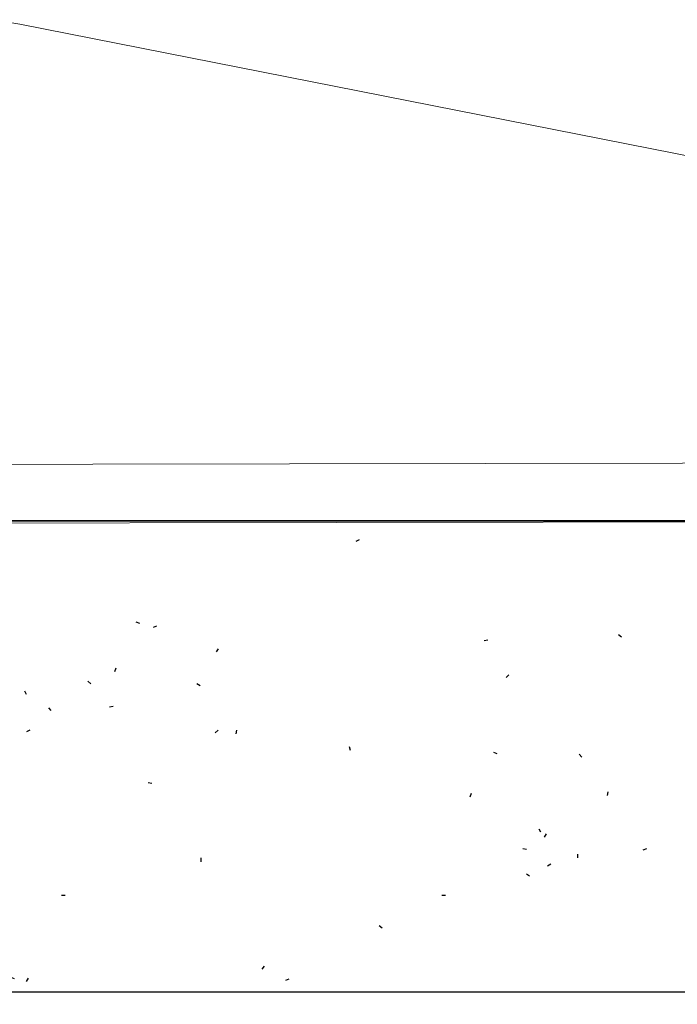
# Model space of a CAD drawing. Units: inches. Extents: x -9 to 36224, y -3 to 11910.
# Drawn here: x 35828 to 35829, y 11861 to 11862 of the extents above; entities that cross this region are included whole.
import ezdxf
from ezdxf import colors
from ezdxf.entities.mleader import LeaderData, LeaderLine
from ezdxf.enums import TextEntityAlignment as Align
from ezdxf.math import Vec2, Vec3

# ---------------------------------------------------------------- set-up
doc = ezdxf.new("R2018")
doc.units = ezdxf.units.IN
doc.header["$MEASUREMENT"] = 0
doc.layers.add('8', color=7, linetype='Continuous')
doc.layers.add('NOTES', color=7, linetype='Continuous')
doc.layers.add('NOTES AND DIMENSIONS', color=7, linetype='Continuous', lineweight=15)
doc.styles.add('(1) 1in_1in', font='arial.ttf', dxfattribs={"height": 0.125})
doc.styles.get("Standard").update_dxf_attribs({"font": 'arial.ttf'})

# ---------------------------------------------------------------- blocks, each defined once
blk = doc.blocks.new('*U102')
at = {"layer": '8', "transparency": 33554687}
h = blk.add_hatch(dxfattribs=at)
h.set_pattern_fill('GENERAL_TEXTURE', color=256, scale=0.5, style=0, pattern_type=2)
h.set_pattern_definition([(0, (-2.315965455937576, 0.01), (0.005, 0.5), [0.005, -0.5]), (10, (-2.155965455937576, 0.02), (-0.08190005006840413, 0.4932721173944387), [0.004999999999999997, -0.4999999999999998]), (20, (-2.245965455937576, 0.13), (-0.1663116085589048, 0.4715564111095826), [0.005, -0.5]), (30, (-2.135965455937575, 0.21), (-0.2456698729810778, 0.4355127018922194), [0.005, -0.5]), (40, (-2.265965455937575, 0.24), (-0.3175635826276748, 0.3862361596079217), [0.004999999999999997, -0.4999999999999998]), (49.99999999999999, (-2.225965455937576, 0.36), (-0.3798082835110563, 0.3252240270588646), [0.005, -0.5]), (59.99999999999999, (-2.295965455937576, 0.45), (-0.4305127018922193, 0.2543301270189223), [0.005, -0.5]), (70, (-2.135965455937575, 0.44), (-0.4681362096763258, 0.175708534766764), [0.004999999999999997, -0.4999999999999998]), (80, (-2.015965455937575, 0.46), (-0.4915356356177694, 0.09174812759852624), [0.004999999999999997, -0.4999999999999998]), (90, (-1.955965455937576, 0.34), (-0.5, 0.00500000000000003), [0.005, -0.5]), (99.99999999999994, (-1.855965455937576, 0.33), (-0.4932721173944387, -0.08190005006840412), [0.004999999999999998, -0.4999999999999999]), (110, (-1.855965455937576, 0.15), (-0.4715564111095826, -0.1663116085589048), [0.004999999999999999, -0.4999999999999999]), (120, (-1.945965455937575, 0.09), (-0.4355127018922194, -0.2456698729810777), [0.004999999999999997, -0.4999999999999998]), (130, (-2.085965455937576, 0.12), (-0.3862361596079217, -0.3175635826276748), [0.005, -0.5]), (140, (-1.995965455937575, 0.21), (-0.3252240270588646, -0.3798082835110563), [0.005, -0.5]), (150, (-2.085965455937576, 0.3), (-0.2543301270189222, -0.4305127018922194), [0.005, -0.5]), (160.0000000000001, (-1.875965455937576, 0.02), (-0.1757085347667642, -0.4681362096763257), [0.005, -0.5])])
h.paths.add_polyline_path([(-0.6249999999999525, 6.160133860489566), (4.77764217733295e-14, 6.160133860489566), (0, 0), (-0.625, 0)])
for p, q in [((-0.6249999999999525, 6.160133860489566), (-0.625, 0)), ((4.77764217733295e-14, 6.160133860489566), (0, 0))]:
    blk.add_line(p, q, dxfattribs=at)
blk.add_lwpolyline([(-0.6249999999999525, 6.160133860489566), (4.77764217733295e-14, 6.160133860489566), (0, 0), (-0.625, 0)], close=True, dxfattribs=at)
blk = doc.blocks.new('*U167')
at = {"lineweight": 0, "flags": 104}
for tag, p in [('FASTOC2', (-0.06304458532918789, 0.1252387225313372)), ('FASTOC3', (-0.06094389721591997, -0.03322255687093742))]:
    blk.add_attdef(tag, text='', height=0.09375, dxfattribs=at).set_placement(p, align=Align.TOP_RIGHT)
at = {"lineweight": 0}
blk.add_attdef('1', text='', height=0.09375, dxfattribs=at).set_placement((0.1439387347550891, -0.04493639947236261), align=Align.CENTER)

msp = doc.modelspace()

# ---------------------------------------------------------------- linework, layer by layer
at = {"layer": '8', "lineweight": 0}
msp.add_line((35830.82530785762, 11861.17301023588), (35828.19930133853, 11861.69001646987), dxfattribs=at)
at = {"layer": '8', "linetype": 'Continuous', "lineweight": 0}
msp.add_lwpolyline([(35827.48037941784, 11862.46722900227), (35827.21733262885, 11862.46722900227, 0.414213562373095), (35827.16994840193, 11862.41984477535), (35827.16994840193, 11861.20629126149, 0.4147192624922245), (35827.21741442628, 11861.15890710517), (35832.05075306082, 11861.16689010926, 0.4137080430141079), (35832.09805549031, 11861.21427426557), (35832.09805549031, 11862.41987489104, 0.414213562373095), (35832.05067126339, 11862.46725911796), (35831.68382989098, 11862.46725911796), (35831.68382989098, 11862.40475911796), (35832.03555549031, 11862.40475911796), (35832.03555549031, 11861.2293639674), (35827.23244840193, 11861.22143315086), (35827.23244840193, 11862.40472900227), (35827.48037941784, 11862.40472900227)], format="xyb", close=True, dxfattribs=at)
at = {"layer": '8', "lineweight": 0}
msp.add_arc((35828.0975128386, 11861.16289860722), 0.5368557905511242, 79.07048863018098, 180.2083905597857, dxfattribs=at)

# ---------------------------------------------------------------- block references
at = {"layer": '8', "transparency": 33554687, "xscale": -0.8000000000000002, "yscale": 0.8000000000000002, "zscale": 0.8000000000000002, "rotation": 90}
msp.add_blockref('*U102', (35832.09805549031, 11860.66289860722), dxfattribs=at)
at = {"layer": 'NOTES AND DIMENSIONS', "color": 190}
ref = msp.add_blockref('*U167', (35823.57127804984, 11862.62374506735), dxfattribs=dict(at, xscale=1.311941196114165, yscale=1.311941196114165, zscale=1.311941196114165))
lines = msp.add_mtext('AT 18" O.C. (MAX.)', dxfattribs={"layer": '0', "lineweight": 0, "insert": (35823.48856726116, 11862.78805090679), "char_height": 0.9600166430755053, "attachment_point": 1, "bg_fill": 3, "box_fill_scale": 1.5, "bg_fill_color": 256, "bg_fill_transparency": 0})
ref.add_attrib('FASTOC2', '', (35823.48856726116, 11862.78805090679), dxfattribs={"flags": 104}).embed_mtext(lines)

# ---------------------------------------------------------------- leaders
at = {"layer": 'NOTES', "lineweight": 0}
ml = msp.add_multileader_mtext('Standard', dxfattribs=at)
ml.set_content('FLA6501\\PDOOR HEAD FLASHING (TOP)', color=256, style='(1) 1in_1in')
ml.set_leader_properties(color=256, lineweight=0)
ml.build(insert=Vec2(0, 0))
ml.multileader.update_dxf_attribs({"text_left_attachment_type": 2, "text_right_attachment_type": 2, "dogleg_length": 0.125, "arrow_head_size": 0.125})
ctx = ml.context
ctx.base_point, ctx.char_height, ctx.arrow_head_size, ctx.landing_gap_size, ctx.plane_origin = Vec3(35846.88154857933, 11867.00128928327), 0.125, 0.125, 0.09375, Vec3(35841.95728358781, 11867.12310601815)
ctx.left_attachment, ctx.right_attachment, ctx.text_align_type = 2, 2, 1
notes = []
notes.append((ctx, [(0, (0, 0, 0), (0, 0), (1, 0), 1, [])]))
ctx.mtext.insert, ctx.mtext.width, ctx.mtext.alignment, ctx.mtext.flow_direction = Vec3(35847.66352334058, 11867.29297016094), 1.726977974811503, 2, 5
ml = msp.add_multileader_mtext('Standard', dxfattribs=at)
ml.set_content('FLA5901\\PWINDOW HEAD FLASHING', color=256, style='(1) 1in_1in')
ml.set_leader_properties(color=256, lineweight=0)
ml.build(insert=Vec2(0, 0))
ml.multileader.update_dxf_attribs({"text_left_attachment_type": 2, "text_right_attachment_type": 2, "dogleg_length": 0.125, "arrow_head_size": 0.125})
ctx = ml.context
ctx.base_point, ctx.char_height, ctx.arrow_head_size, ctx.landing_gap_size, ctx.plane_origin = Vec3(36033.87220367525, 11863.5106734), 0.125, 0.125, 0.09375, Vec3(36028.53184045725, 11863.50990600573)
ctx.left_attachment, ctx.right_attachment, ctx.text_align_type = 2, 2, 1
notes.append((ctx, [(0, (0, 0, 0), (0, 0), (1, 0), 1, [])]))
ctx.mtext.insert, ctx.mtext.width, ctx.mtext.alignment, ctx.mtext.flow_direction = Vec3(36035.07027666298, 11863.67977014852), 2.334853048205601, 2, 5
ml = msp.add_multileader_mtext('Standard', dxfattribs=at)
ml.set_content('FLA6601\\PDOOR HEAD FLASHING (BOTTOM)', color=256, style='(1) 1in_1in')
ml.set_leader_properties(color=256, lineweight=0)
ml.build(insert=Vec2(0, 0))
ml.multileader.update_dxf_attribs({"text_left_attachment_type": 2, "text_right_attachment_type": 2, "dogleg_length": 0.125, "arrow_head_size": 0.125})
ctx = ml.context
ctx.base_point, ctx.char_height, ctx.arrow_head_size, ctx.landing_gap_size, ctx.plane_origin = Vec3(35846.86832482921, 11862.64042436496), 0.125, 0.125, 0.09375, Vec3(35840.92747559484, 11862.76224109984)
ctx.left_attachment, ctx.right_attachment, ctx.text_align_type = 2, 2, 1
notes.append((ctx, [(0, (0, 0, 0), (0, 0), (1, 0), 1, [])]))
ctx.mtext.insert, ctx.mtext.width, ctx.mtext.alignment, ctx.mtext.flow_direction = Vec3(35847.84427980874, 11862.93210524263), 1.907111225862805, 2, 5
ml = msp.add_multileader_mtext('Standard', dxfattribs=at)
ml.set_content('FLA6301\\PWINDOW SILL FLASHING', color=256, style='(1) 1in_1in')
ml.set_leader_properties(color=256, lineweight=0)
ml.build(insert=Vec2(0, 0))
ml.multileader.update_dxf_attribs({"text_left_attachment_type": 2, "text_right_attachment_type": 2, "dogleg_length": 0.125, "arrow_head_size": 0.125})
ctx = ml.context
ctx.base_point, ctx.char_height, ctx.arrow_head_size, ctx.landing_gap_size, ctx.plane_origin = Vec3(36003.57305973257, 11862.75515344745), 0.125, 0.125, 0.09375, Vec3(35999.61395227723, 11862.64732326198)
ctx.left_attachment, ctx.right_attachment, ctx.text_align_type = 2, 2, 1
notes.append((ctx, [(0, (0, 0, 0), (0, 0), (1, 0), 1, [])]))
ctx.mtext.insert, ctx.mtext.width, ctx.mtext.alignment, ctx.mtext.flow_direction = Vec3(36004.70816375712, 11862.92425019597), 2.139453017824322, 2, 5
for ctx, leaders in notes:
    for number, flags, end, landing, length, lines in leaders:
        leader = LeaderData()
        leader.index, (leader.has_last_leader_line, leader.has_dogleg_vector, leader.attachment_direction) = number, flags
        leader.last_leader_point, leader.dogleg_vector, leader.dogleg_length = Vec3(end), Vec3(landing), length
        for number, points, colour, breaks in lines:
            line = LeaderLine()
            line.index, line.vertices, line.color, line.breaks = number, Vec3.list(points), colors.encode_raw_color(colour), breaks
            leader.lines.append(line)
        ctx.leaders.append(leader)

doc.saveas('drawing.dxf')
